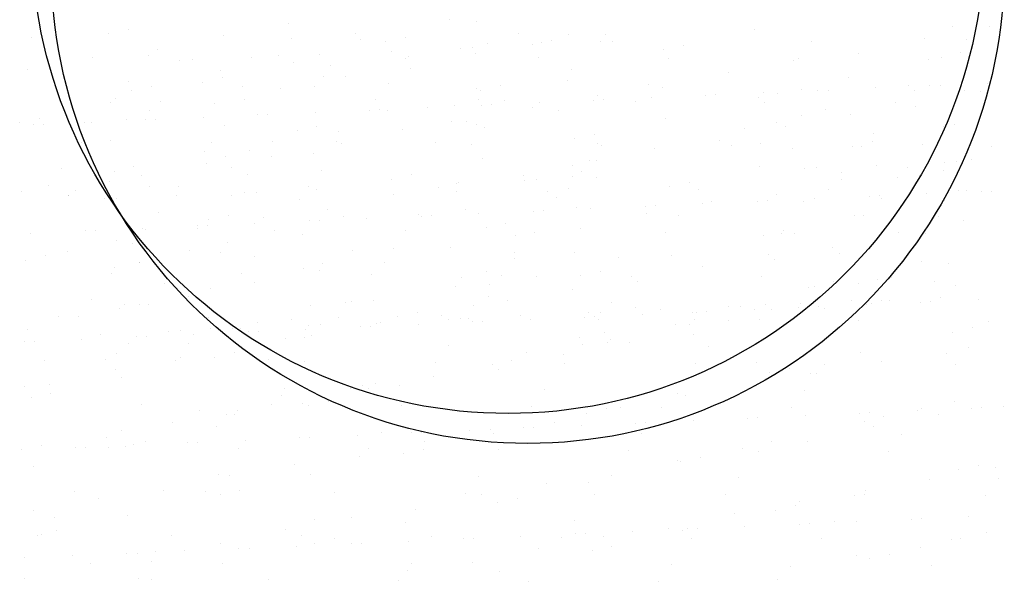
# Model space of a CAD drawing. Units: millimetres. Extents: x 57560 to 72907, y 118213 to 147089.
# Drawn here: x 68064 to 68126, y 121605 to 121641 of the extents above; entities that cross this region are included whole.
import ezdxf

# ---------------------------------------------------------------- set-up
doc = ezdxf.new("R2010")
doc.units = ezdxf.units.MM
doc.layers.add('0-CARPI', color=8, linetype='Continuous')

# ---------------------------------------------------------------- blocks, each defined once
blk = doc.blocks.new('base planta baja')
for p, q in [((-2702.98, -1022.46), (-2702.98, -1022.46)), ((-2692.861, -1022.248), (-2692.861, -1022.248)), ((-2691.145, -1022.355), (-2691.145, -1022.355)), ((-2713.091, -1022.854), (-2713.091, -1022.854)), ((-2698.737, -1023.082), (-2698.737, -1023.082)), ((-2688.477, -1023.102), (-2688.477, -1023.102)), ((-2673.664, -1022.846), (-2673.664, -1022.846)), ((-2661.191, -1022.673), (-2661.191, -1022.673)), ((-2658.843, -1022.68), (-2658.843, -1022.68)), ((-2719.183, -1023.373), (-2719.183, -1023.373)), ((-2714.331, -1023.129), (-2714.331, -1023.129)), ((-2707.093, -1023.205), (-2707.093, -1023.205)), ((-2702.806, -1023.454), (-2702.806, -1023.454)), ((-2698.441, -1023.485), (-2698.441, -1023.485)), ((-2696.85, -1023.62), (-2696.85, -1023.62)), ((-2695.61, -1023.345), (-2695.61, -1023.345)), ((-2687.076, -1023.65), (-2687.076, -1023.65)), ((-2686.43, -1023.536), (-2686.43, -1023.536)), ((-2685.372, -1023.149), (-2685.372, -1023.149)), ((-2683.366, -1023.641), (-2683.366, -1023.641)), ((-2682.998, -1023.169), (-2682.998, -1023.169)), ((-2682.573, -1023.607), (-2682.573, -1023.607)), ((-2670.053, -1023.618), (-2670.053, -1023.618)), ((-2662.956, -1023.425), (-2662.956, -1023.425)), ((-2660.32, -1023.468), (-2660.32, -1023.468)), ((-2711.231, -1024.139), (-2711.231, -1024.139)), ((-2696.469, -1024.213), (-2696.469, -1024.213)), ((-2692.186, -1024.026), (-2692.186, -1024.026)), ((-2691.393, -1023.992), (-2691.393, -1023.992)), ((-2690.47, -1023.749), (-2690.47, -1023.749)), ((-2687.649, -1023.828), (-2687.649, -1023.828)), ((-2679.368, -1024.11), (-2679.368, -1024.11)), ((-2678.128, -1023.835), (-2678.128, -1023.835)), ((-2660.646, -1024.326), (-2660.646, -1024.326)), ((-2715.309, -1024.619), (-2715.309, -1024.619)), ((-2711.826, -1024.497), (-2711.826, -1024.497)), ((-2709.825, -1024.796), (-2709.825, -1024.796)), ((-2709.031, -1024.762), (-2709.031, -1024.762)), ((-2705.288, -1024.598), (-2705.288, -1024.598)), ((-2703.618, -1024.513), (-2703.618, -1024.513)), ((-2702.678, -1024.912), (-2702.678, -1024.912)), ((-2701.005, -1024.411), (-2701.005, -1024.411)), ((-2695.612, -1024.68), (-2695.612, -1024.68)), ((-2695.449, -1024.579), (-2695.449, -1024.579)), ((-2691.189, -1024.394), (-2691.189, -1024.394)), ((-2687.241, -1024.594), (-2687.241, -1024.594)), ((-2679.072, -1024.66), (-2679.072, -1024.66)), ((-2671.172, -1024.839), (-2671.172, -1024.839)), ((-2670.865, -1024.676), (-2670.865, -1024.676)), ((-2667.094, -1024.359), (-2667.094, -1024.359)), ((-2662.695, -1024.742), (-2662.695, -1024.742)), ((-2661.886, -1024.601), (-2661.886, -1024.601)), ((-2719.422, -1025.364), (-2719.422, -1025.364)), ((-2707.276, -1025.444), (-2707.276, -1025.444)), ((-2700.322, -1025.148), (-2700.322, -1025.148)), ((-2695.327, -1025.328), (-2695.327, -1025.328)), ((-2685.196, -1025.403), (-2685.196, -1025.403)), ((-2675.285, -1025.584), (-2675.285, -1025.584)), ((-2713.094, -1026.15), (-2713.094, -1026.15)), ((-2708.382, -1026.176), (-2708.382, -1026.176)), ((-2707.142, -1025.902), (-2707.142, -1025.902)), ((-2700.784, -1025.847), (-2700.784, -1025.847)), ((-2699.405, -1025.808), (-2699.405, -1025.808)), ((-2685.424, -1026.057), (-2685.424, -1026.057)), ((-2667.715, -1025.893), (-2667.715, -1025.893)), ((-2712.857, -1026.681), (-2712.857, -1026.681)), ((-2711.596, -1026.451), (-2711.596, -1026.451)), ((-2705.882, -1026.448), (-2705.882, -1026.448)), ((-2703.519, -1026.553), (-2703.519, -1026.553)), ((-2701.337, -1026.471), (-2701.337, -1026.471)), ((-2696.717, -1026.231), (-2696.717, -1026.231)), ((-2691.125, -1026.553), (-2691.125, -1026.553)), ((-2690.901, -1026.667), (-2690.901, -1026.667)), ((-2689.661, -1026.392), (-2689.661, -1026.392)), ((-2680.34, -1026.313), (-2680.34, -1026.313)), ((-2679.423, -1026.517), (-2679.423, -1026.517)), ((-2670.654, -1026.655), (-2670.654, -1026.655)), ((-2669.646, -1026.696), (-2669.646, -1026.696)), ((-2669.011, -1026.669), (-2669.011, -1026.669)), ((-2666.017, -1026.538), (-2666.017, -1026.538)), ((-2663.964, -1026.394), (-2663.964, -1026.394)), ((-2663.572, -1026.671), (-2663.572, -1026.671)), ((-2662.59, -1026.388), (-2662.59, -1026.388)), ((-2661.956, -1026.361), (-2661.956, -1026.361)), ((-2660.394, -1026.675), (-2660.394, -1026.675)), ((-2659.381, -1026.773), (-2659.381, -1026.773)), ((-2658.961, -1026.23), (-2658.961, -1026.23)), ((-2713.906, -1027.208), (-2713.906, -1027.208)), ((-2711.024, -1027.379), (-2711.024, -1027.379)), ((-2705.737, -1027.274), (-2705.737, -1027.274)), ((-2697.529, -1027.289), (-2697.529, -1027.289)), ((-2691.005, -1027.294), (-2691.005, -1027.294)), ((-2689.36, -1027.355), (-2689.36, -1027.355)), ((-2683.757, -1027.313), (-2683.757, -1027.313)), ((-2683.502, -1026.998), (-2683.502, -1026.998)), ((-2683.122, -1027.285), (-2683.122, -1027.285)), ((-2681.152, -1027.371), (-2681.152, -1027.371)), ((-2680.128, -1027.154), (-2680.128, -1027.154)), ((-2676.701, -1027.005), (-2676.701, -1027.005)), ((-2676.067, -1026.977), (-2676.067, -1026.977)), ((-2673.419, -1027.158), (-2673.419, -1027.158)), ((-2673.072, -1026.846), (-2673.072, -1026.846)), ((-2672.983, -1027.437), (-2672.983, -1027.437)), ((-2672.179, -1026.883), (-2672.179, -1026.883)), ((-2714.211, -1027.469), (-2714.211, -1027.469)), ((-2711.735, -1027.967), (-2711.735, -1027.967)), ((-2707.657, -1027.487), (-2707.657, -1027.487)), ((-2697.868, -1027.929), (-2697.868, -1027.929)), ((-2697.233, -1027.901), (-2697.233, -1027.901)), ((-2696.729, -1027.959), (-2696.729, -1027.959)), ((-2694.239, -1027.77), (-2694.239, -1027.77)), ((-2692.555, -1027.638), (-2692.555, -1027.638)), ((-2690.812, -1027.621), (-2690.812, -1027.621)), ((-2690.178, -1027.593), (-2690.178, -1027.593)), ((-2687.615, -1027.742), (-2687.615, -1027.742)), ((-2687.183, -1027.462), (-2687.183, -1027.462)), ((-2686.003, -1027.934), (-2686.003, -1027.934)), ((-2669.153, -1027.908), (-2669.153, -1027.908)), ((-2664.776, -1027.452), (-2664.776, -1027.452)), ((-2663.519, -1027.707), (-2663.519, -1027.707)), ((-2718.675, -1028.458), (-2718.675, -1028.458)), ((-2713.181, -1028.517), (-2713.181, -1028.517)), ((-2711.979, -1028.545), (-2711.979, -1028.545)), ((-2711.344, -1028.517), (-2711.344, -1028.517)), ((-2708.35, -1028.386), (-2708.35, -1028.386)), ((-2704.923, -1028.237), (-2704.923, -1028.237)), ((-2704.289, -1028.209), (-2704.289, -1028.209)), ((-2701.294, -1028.078), (-2701.294, -1028.078)), ((-2692.71, -1028.619), (-2692.71, -1028.619)), ((-2691.753, -1028.676), (-2691.753, -1028.676)), ((-2679.247, -1028.45), (-2679.247, -1028.45)), ((-2670.703, -1028.251), (-2670.703, -1028.251)), ((-2667.598, -1028.187), (-2667.598, -1028.187)), ((-2719.915, -1028.733), (-2719.915, -1028.733)), ((-2719.034, -1028.853), (-2719.034, -1028.853)), ((-2718.4, -1028.825), (-2718.4, -1028.825)), ((-2715.848, -1028.712), (-2715.848, -1028.712)), ((-2715.405, -1028.694), (-2715.405, -1028.694)), ((-2707.005, -1028.926), (-2707.005, -1028.926)), ((-2702.433, -1029.224), (-2702.433, -1029.224)), ((-2701.193, -1028.949), (-2701.193, -1028.949)), ((-2699.84, -1029.253), (-2699.84, -1029.253)), ((-2695.831, -1029.156), (-2695.831, -1029.156)), ((-2691.144, -1028.865), (-2691.144, -1028.865)), ((-2690.628, -1029.008), (-2690.628, -1029.008)), ((-2674.251, -1029.089), (-2674.251, -1029.089)), ((-2672.239, -1028.721), (-2672.239, -1028.721)), ((-2671.711, -1028.932), (-2671.711, -1028.932)), ((-2661.766, -1028.941), (-2661.766, -1028.941)), ((-2661.025, -1028.82), (-2661.025, -1028.82)), ((-2714.196, -1029.84), (-2714.196, -1029.84)), ((-2703.985, -1029.922), (-2703.985, -1029.922)), ((-2699.944, -1029.901), (-2699.944, -1029.901)), ((-2684.952, -1029.715), (-2684.952, -1029.715)), ((-2683.712, -1029.44), (-2683.712, -1029.44)), ((-2675.849, -1029.865), (-2675.849, -1029.865)), ((-2666.123, -1029.421), (-2666.123, -1029.421)), ((-2716.025, -1029.969), (-2716.025, -1029.969)), ((-2708.262, -1030.516), (-2708.262, -1030.516)), ((-2707.817, -1029.984), (-2707.817, -1029.984)), ((-2705.421, -1030.49), (-2705.421, -1030.49)), ((-2699.648, -1030.05), (-2699.648, -1030.05)), ((-2693.725, -1029.942), (-2693.725, -1029.942)), ((-2691.44, -1030.066), (-2691.44, -1030.066)), ((-2683.514, -1030.024), (-2683.514, -1030.024)), ((-2683.271, -1030.132), (-2683.271, -1030.132)), ((-2679.927, -1030.346), (-2679.927, -1030.346)), ((-2675.063, -1030.147), (-2675.063, -1030.147)), ((-2673.254, -1030.043), (-2673.254, -1030.043)), ((-2671.264, -1030.352), (-2671.264, -1030.352)), ((-2667.47, -1030.205), (-2667.47, -1030.205)), ((-2666.894, -1030.213), (-2666.894, -1030.213)), ((-2666.23, -1029.93), (-2666.23, -1029.93)), ((-2663.043, -1030.126), (-2663.043, -1030.126)), ((-2658.686, -1030.229), (-2658.686, -1030.229)), ((-2706.971, -1030.834), (-2706.971, -1030.834)), ((-2704.082, -1030.835), (-2704.082, -1030.835)), ((-2701.414, -1030.633), (-2701.414, -1030.633)), ((-2690.78, -1031.007), (-2690.78, -1031.007)), ((-2684.04, -1031.09), (-2684.04, -1031.09)), ((-2683.569, -1031.104), (-2683.569, -1031.104)), ((-2659.945, -1031.055), (-2659.945, -1031.055)), ((-2717.293, -1031.621), (-2717.293, -1031.621)), ((-2713.966, -1031.781), (-2713.966, -1031.781)), ((-2712.726, -1031.506), (-2712.726, -1031.506)), ((-2708.161, -1031.315), (-2708.161, -1031.315)), ((-2706.556, -1031.564), (-2706.556, -1031.564)), ((-2700.916, -1031.703), (-2700.916, -1031.703)), ((-2685.119, -1031.447), (-2685.119, -1031.447)), ((-2673.299, -1031.497), (-2673.299, -1031.497)), ((-2670.507, -1031.592), (-2670.507, -1031.592)), ((-2669.714, -1031.557), (-2669.714, -1031.557)), ((-2665.97, -1031.394), (-2665.97, -1031.394)), ((-2664.023, -1031.535), (-2664.023, -1031.535)), ((-2661.717, -1031.717), (-2661.717, -1031.717)), ((-2661.687, -1031.207), (-2661.687, -1031.207)), ((-2660.894, -1031.172), (-2660.894, -1031.172)), ((-2712.274, -1032.06), (-2712.274, -1032.06)), ((-2705.57, -1031.988), (-2705.57, -1031.988)), ((-2696.484, -1032.271), (-2696.484, -1032.271)), ((-2695.244, -1031.996), (-2695.244, -1031.996)), ((-2688.178, -1032.024), (-2688.178, -1032.024)), ((-2688.146, -1032.362), (-2688.146, -1032.362)), ((-2687.352, -1032.327), (-2687.352, -1032.327)), ((-2685.099, -1032.09), (-2685.099, -1032.09)), ((-2684.539, -1031.785), (-2684.539, -1031.785)), ((-2683.609, -1032.164), (-2683.609, -1032.164)), ((-2668.162, -1031.866), (-2668.162, -1031.866)), ((-2668.137, -1032.28), (-2668.137, -1032.28)), ((-2664.628, -1032.192), (-2664.628, -1032.192)), ((-2663.267, -1032.061), (-2663.267, -1032.061)), ((-2718.105, -1032.68), (-2718.105, -1032.68)), ((-2716.412, -1032.993), (-2716.412, -1032.993)), ((-2714.256, -1032.449), (-2714.256, -1032.449)), ((-2711.728, -1032.731), (-2711.728, -1032.731)), ((-2709.936, -1032.746), (-2709.936, -1032.746)), ((-2701.728, -1032.761), (-2701.728, -1032.761)), ((-2701.248, -1032.934), (-2701.248, -1032.934)), ((-2693.559, -1032.827), (-2693.559, -1032.827)), ((-2692.428, -1032.549), (-2692.428, -1032.549)), ((-2692.257, -1032.504), (-2692.257, -1032.504)), ((-2685.351, -1032.843), (-2685.351, -1032.843)), ((-2679.003, -1032.762), (-2679.003, -1032.762)), ((-2677.763, -1032.487), (-2677.763, -1032.487)), ((-2677.182, -1032.909), (-2677.182, -1032.909)), ((-2668.974, -1032.924), (-2668.974, -1032.924)), ((-2660.805, -1032.99), (-2660.805, -1032.99)), ((-2660.281, -1032.978), (-2660.281, -1032.978)), ((-2719.794, -1033.073), (-2719.794, -1033.073)), ((-2716.845, -1033.291), (-2716.845, -1033.291)), ((-2716.826, -1033.331), (-2716.826, -1033.331)), ((-2714.604, -1033.517), (-2714.604, -1033.517)), ((-2713.811, -1033.482), (-2713.811, -1033.482)), ((-2710.067, -1033.319), (-2710.067, -1033.319)), ((-2706.585, -1033.31), (-2706.585, -1033.31)), ((-2705.784, -1033.132), (-2705.784, -1033.132)), ((-2704.991, -1033.097), (-2704.991, -1033.097)), ((-2702.313, -1033.563), (-2702.313, -1033.563)), ((-2696.37, -1033.249), (-2696.37, -1033.249)), ((-2692.404, -1033.063), (-2692.404, -1033.063)), ((-2686.676, -1033.05), (-2686.676, -1033.05)), ((-2686.114, -1033.412), (-2686.114, -1033.412)), ((-2672.275, -1033.213), (-2672.275, -1033.213)), ((-2669.84, -1033.515), (-2669.84, -1033.515)), ((-2666.414, -1033.365), (-2666.414, -1033.365)), ((-2665.779, -1033.337), (-2665.779, -1033.337)), ((-2665.643, -1033.514), (-2665.643, -1033.514)), ((-2662.784, -1033.206), (-2662.784, -1033.206)), ((-2661.655, -1033.606), (-2661.655, -1033.606)), ((-2661.521, -1033.253), (-2661.521, -1033.253)), ((-2659.358, -1033.057), (-2659.358, -1033.057)), ((-2658.724, -1033.029), (-2658.724, -1033.029)), ((-2700.508, -1034.183), (-2700.508, -1034.183)), ((-2691.849, -1034.217), (-2691.849, -1034.217)), ((-2686.946, -1034.261), (-2686.946, -1034.261)), ((-2684.831, -1034.054), (-2684.831, -1034.054)), ((-2683.951, -1034.131), (-2683.951, -1034.131)), ((-2680.525, -1033.981), (-2680.525, -1033.981)), ((-2679.89, -1033.953), (-2679.89, -1033.953)), ((-2676.895, -1033.823), (-2676.895, -1033.823)), ((-2676.353, -1033.694), (-2676.353, -1033.694)), ((-2673.469, -1033.673), (-2673.469, -1033.673)), ((-2672.835, -1033.645), (-2672.835, -1033.645)), ((-2670.552, -1033.676), (-2670.552, -1033.676)), ((-2711.204, -1034.398), (-2711.204, -1034.398)), ((-2708.017, -1034.828), (-2708.017, -1034.828)), ((-2706.777, -1034.553), (-2706.777, -1034.553)), ((-2704.586, -1034.663), (-2704.586, -1034.663)), ((-2701.057, -1034.878), (-2701.057, -1034.878)), ((-2699.535, -1034.643), (-2699.535, -1034.643)), ((-2698.062, -1034.747), (-2698.062, -1034.747)), ((-2694.827, -1034.48), (-2694.827, -1034.48)), ((-2694.636, -1034.597), (-2694.636, -1034.597)), ((-2694.001, -1034.569), (-2694.001, -1034.569)), ((-2691.006, -1034.439), (-2691.006, -1034.439)), ((-2687.58, -1034.289), (-2687.58, -1034.289)), ((-2680.466, -1034.438), (-2680.466, -1034.438)), ((-2678.45, -1034.561), (-2678.45, -1034.561)), ((-2667.35, -1034.545), (-2667.35, -1034.545)), ((-2666.796, -1034.537), (-2666.796, -1034.537)), ((-2662.073, -1034.643), (-2662.073, -1034.643)), ((-2660.449, -1034.883), (-2660.449, -1034.883)), ((-2715.168, -1035.494), (-2715.168, -1035.494)), ((-2712.173, -1035.363), (-2712.173, -1035.363)), ((-2712.016, -1035.456), (-2712.016, -1035.456)), ((-2708.747, -1035.213), (-2708.747, -1035.213)), ((-2708.699, -1035.408), (-2708.699, -1035.408)), ((-2708.112, -1035.186), (-2708.112, -1035.186)), ((-2705.117, -1035.055), (-2705.117, -1035.055)), ((-2701.691, -1034.905), (-2701.691, -1034.905)), ((-2690.536, -1035.319), (-2690.536, -1035.319)), ((-2689.296, -1035.044), (-2689.296, -1035.044)), ((-2684.604, -1035.372), (-2684.604, -1035.372)), ((-2719.228, -1035.671), (-2719.228, -1035.671)), ((-2715.802, -1035.521), (-2715.802, -1035.521)), ((-2713.846, -1036.12), (-2713.846, -1036.12)), ((-2703.847, -1035.522), (-2703.847, -1035.522)), ((-2702.088, -1035.749), (-2702.088, -1035.749)), ((-2695.639, -1035.538), (-2695.639, -1035.538)), ((-2688.682, -1035.852), (-2688.682, -1035.852)), ((-2687.47, -1035.604), (-2687.47, -1035.604)), ((-2679.262, -1035.619), (-2679.262, -1035.619)), ((-2673.054, -1035.809), (-2673.054, -1035.809)), ((-2671.969, -1035.704), (-2671.969, -1035.704)), ((-2671.814, -1035.534), (-2671.814, -1035.534)), ((-2671.093, -1035.685), (-2671.093, -1035.685)), ((-2664.562, -1035.628), (-2664.562, -1035.628)), ((-2662.885, -1035.701), (-2662.885, -1035.701)), ((-2712.837, -1036.341), (-2712.837, -1036.341)), ((-2706.82, -1036.258), (-2706.82, -1036.258)), ((-2696.364, -1036.611), (-2696.364, -1036.611)), ((-2692.796, -1036.597), (-2692.796, -1036.597)), ((-2668.7, -1036.561), (-2668.7, -1036.561)), ((-2718.31, -1037.11), (-2718.31, -1037.11)), ((-2716.916, -1036.822), (-2716.916, -1036.822)), ((-2709.233, -1036.762), (-2709.233, -1036.762)), ((-2707.26, -1036.916), (-2707.26, -1036.916)), ((-2705.115, -1037.175), (-2705.115, -1037.175)), ((-2698.974, -1036.781), (-2698.974, -1036.781)), ((-2688.762, -1036.864), (-2688.762, -1036.864)), ((-2688.738, -1037.256), (-2688.738, -1037.256)), ((-2684.968, -1036.872), (-2684.968, -1036.872)), ((-2682.208, -1037.235), (-2682.208, -1037.235)), ((-2678.882, -1037.101), (-2678.882, -1037.101)), ((-2672.779, -1037.042), (-2672.779, -1037.042)), ((-2672.361, -1037.338), (-2672.361, -1037.338)), ((-2668.291, -1036.966), (-2668.291, -1036.966)), ((-2719.55, -1037.385), (-2719.55, -1037.385)), ((-2713.95, -1037.839), (-2713.95, -1037.839)), ((-2712.4, -1037.496), (-2712.4, -1037.496)), ((-2712.358, -1037.516), (-2712.358, -1037.516)), ((-2702.068, -1037.875), (-2702.068, -1037.875)), ((-2700.828, -1037.601), (-2700.828, -1037.601)), ((-2696.934, -1037.531), (-2696.934, -1037.531)), ((-2676.892, -1037.786), (-2676.892, -1037.786)), ((-2663.116, -1037.485), (-2663.116, -1037.485)), ((-2661.401, -1037.592), (-2661.401, -1037.592)), ((-2714.134, -1038.217), (-2714.134, -1038.217)), ((-2705.927, -1038.233), (-2705.927, -1038.233)), ((-2701.012, -1038.011), (-2701.012, -1038.011)), ((-2697.757, -1038.299), (-2697.757, -1038.299)), ((-2692.098, -1038.453), (-2692.098, -1038.453)), ((-2690.548, -1038.109), (-2690.548, -1038.109)), ((-2689.55, -1038.314), (-2689.55, -1038.314)), ((-2687.381, -1038.402), (-2687.381, -1038.402)), ((-2684.587, -1038.366), (-2684.587, -1038.366)), ((-2683.347, -1038.091), (-2683.347, -1038.091)), ((-2681.381, -1038.38), (-2681.381, -1038.38)), ((-2673.173, -1038.396), (-2673.173, -1038.396)), ((-2665.865, -1038.582), (-2665.865, -1038.582)), ((-2665.004, -1038.462), (-2665.004, -1038.462)), ((-2710.818, -1038.828), (-2710.818, -1038.828)), ((-2707.897, -1039.168), (-2707.897, -1039.168)), ((-2705.125, -1038.756), (-2705.125, -1038.756)), ((-2692.479, -1039.003), (-2692.479, -1039.003)), ((-2690.347, -1038.93), (-2690.347, -1038.93)), ((-2685.108, -1039.2), (-2685.108, -1039.2)), ((-2681.03, -1038.72), (-2681.03, -1038.72)), ((-2670.246, -1039.066), (-2670.246, -1039.066)), ((-2669.876, -1039.032), (-2669.876, -1039.032)), ((-2668.696, -1038.722), (-2668.696, -1038.722)), ((-2667.105, -1038.857), (-2667.105, -1038.857)), ((-2662.328, -1038.722), (-2662.328, -1038.722)), ((-2660.988, -1038.976), (-2660.988, -1038.976)), ((-2709.263, -1039.689), (-2709.263, -1039.689)), ((-2690.415, -1039.658), (-2690.415, -1039.658)), ((-2661.93, -1039.729), (-2661.93, -1039.729)), ((-2715.402, -1039.87), (-2715.402, -1039.87)), ((-2713.601, -1040.432), (-2713.601, -1040.432)), ((-2713.341, -1040.17), (-2713.341, -1040.17)), ((-2712.361, -1040.157), (-2712.361, -1040.157)), ((-2711.833, -1040.15), (-2711.833, -1040.15)), ((-2701.622, -1040.233), (-2701.622, -1040.233)), ((-2699.384, -1040.068), (-2699.384, -1040.068)), ((-2699.026, -1039.952), (-2699.026, -1039.952)), ((-2697.62, -1039.934), (-2697.62, -1039.934)), ((-2691.362, -1040.252), (-2691.362, -1040.252)), ((-2689.221, -1039.945), (-2689.221, -1039.945)), ((-2682.649, -1040.033), (-2682.649, -1040.033)), ((-2681.151, -1040.335), (-2681.151, -1040.335)), ((-2675.286, -1040.312), (-2675.286, -1040.312)), ((-2674.493, -1040.278), (-2674.493, -1040.278)), ((-2672.933, -1040.149), (-2672.933, -1040.149)), ((-2670.891, -1040.354), (-2670.891, -1040.354)), ((-2670.749, -1040.114), (-2670.749, -1040.114)), ((-2670.237, -1040.341), (-2670.237, -1040.341)), ((-2669.603, -1040.314), (-2669.603, -1040.314)), ((-2669.204, -1040.39), (-2669.204, -1040.39)), ((-2667.501, -1039.889), (-2667.501, -1039.889)), ((-2666.608, -1040.183), (-2666.608, -1040.183)), ((-2666.467, -1039.927), (-2666.467, -1039.927)), ((-2666.272, -1040.115), (-2666.272, -1040.115)), ((-2665.674, -1039.893), (-2665.674, -1039.893)), ((-2665.126, -1039.909), (-2665.126, -1039.909)), ((-2663.182, -1040.033), (-2663.182, -1040.033)), ((-2662.547, -1040.006), (-2662.547, -1040.006)), ((-2659.552, -1039.875), (-2659.552, -1039.875)), ((-2717.455, -1040.915), (-2717.455, -1040.915)), ((-2716.214, -1040.928), (-2716.214, -1040.928)), ((-2708.045, -1040.994), (-2708.045, -1040.994)), ((-2699.837, -1041.01), (-2699.837, -1041.01)), ((-2696.119, -1040.923), (-2696.119, -1040.923)), ((-2694.879, -1040.648), (-2694.879, -1040.648)), ((-2693.359, -1040.879), (-2693.359, -1040.879)), ((-2692.925, -1041.083), (-2692.925, -1041.083)), ((-2692.132, -1041.048), (-2692.132, -1041.048)), ((-2691.668, -1041.076), (-2691.668, -1041.076)), ((-2688.388, -1040.884), (-2688.388, -1040.884)), ((-2684.348, -1040.958), (-2684.348, -1040.958)), ((-2684.105, -1040.698), (-2684.105, -1040.698)), ((-2683.714, -1040.93), (-2683.714, -1040.93)), ((-2683.312, -1040.663), (-2683.312, -1040.663)), ((-2680.719, -1040.799), (-2680.719, -1040.799)), ((-2679.569, -1040.499), (-2679.569, -1040.499)), ((-2677.532, -1040.681), (-2677.532, -1040.681)), ((-2677.293, -1040.65), (-2677.293, -1040.65)), ((-2676.658, -1040.622), (-2676.658, -1040.622)), ((-2673.663, -1040.491), (-2673.663, -1040.491)), ((-2672.599, -1040.489), (-2672.599, -1040.489)), ((-2707.89, -1041.701), (-2707.89, -1041.701)), ((-2706.514, -1041.648), (-2706.514, -1041.648)), ((-2706.027, -1041.655), (-2706.027, -1041.655)), ((-2704.964, -1041.305), (-2704.964, -1041.305)), ((-2702.793, -1041.101), (-2702.793, -1041.101)), ((-2701.744, -1041.468), (-2701.744, -1041.468)), ((-2700.951, -1041.433), (-2700.951, -1041.433)), ((-2698.459, -1041.574), (-2698.459, -1041.574)), ((-2697.825, -1041.546), (-2697.825, -1041.546)), ((-2697.438, -1041.359), (-2697.438, -1041.359)), ((-2697.208, -1041.27), (-2697.208, -1041.27)), ((-2694.83, -1041.415), (-2694.83, -1041.415)), ((-2691.404, -1041.266), (-2691.404, -1041.266)), ((-2690.769, -1041.238), (-2690.769, -1041.238)), ((-2687.774, -1041.107), (-2687.774, -1041.107)), ((-2683.461, -1041.091), (-2683.461, -1041.091)), ((-2678.638, -1041.413), (-2678.638, -1041.413)), ((-2677.74, -1041.42), (-2677.74, -1041.42)), ((-2677.398, -1041.139), (-2677.398, -1041.139)), ((-2675.292, -1041.157), (-2675.292, -1041.157)), ((-2673.317, -1041.134), (-2673.317, -1041.134)), ((-2667.084, -1041.173), (-2667.084, -1041.173)), ((-2659.916, -1041.629), (-2659.916, -1041.629)), ((-2658.915, -1041.239), (-2658.915, -1041.239)), ((-2719.429, -1041.724), (-2719.429, -1041.724)), ((-2714.846, -1042.04), (-2714.846, -1042.04)), ((-2712.57, -1042.19), (-2712.57, -1042.19)), ((-2711.936, -1042.162), (-2711.936, -1042.162)), ((-2710.564, -1041.853), (-2710.564, -1041.853)), ((-2709.77, -1041.818), (-2709.77, -1041.818)), ((-2708.941, -1042.031), (-2708.941, -1042.031)), ((-2705.515, -1041.882), (-2705.515, -1041.882)), ((-2704.88, -1041.854), (-2704.88, -1041.854)), ((-2703.207, -1042.299), (-2703.207, -1042.299)), ((-2701.948, -1042.215), (-2701.948, -1042.215)), ((-2701.885, -1041.723), (-2701.885, -1041.723)), ((-2701.551, -1042.104), (-2701.551, -1042.104)), ((-2684.662, -1042.262), (-2684.662, -1042.262)), ((-2683.112, -1041.918), (-2683.112, -1041.918)), ((-2677.455, -1042.068), (-2677.455, -1042.068)), ((-2661.156, -1041.904), (-2661.156, -1041.904)), ((-2719.626, -1042.498), (-2719.626, -1042.498)), ((-2718.991, -1042.47), (-2718.991, -1042.47)), ((-2715.996, -1042.339), (-2715.996, -1042.339)), ((-2713.032, -1042.632), (-2713.032, -1042.632)), ((-2709.313, -1042.647), (-2709.313, -1042.647)), ((-2692.936, -1042.728), (-2692.936, -1042.728)), ((-2684.466, -1042.706), (-2684.466, -1042.706)), ((-2682.913, -1042.587), (-2682.913, -1042.587)), ((-2682.736, -1042.4), (-2682.736, -1042.4)), ((-2681.534, -1042.548), (-2681.534, -1042.548)), ((-2676.56, -1042.81), (-2676.56, -1042.81)), ((-2660.183, -1042.891), (-2660.183, -1042.891)), ((-2713.8, -1043.264), (-2713.8, -1043.264)), ((-2709.767, -1043.518), (-2709.767, -1043.518)), ((-2707.652, -1043.48), (-2707.652, -1043.48)), ((-2706.412, -1043.205), (-2706.412, -1043.205)), ((-2705.689, -1043.037), (-2705.689, -1043.037)), ((-2688.011, -1043.188), (-2688.011, -1043.188)), ((-2685.647, -1043.293), (-2685.647, -1043.293)), ((-2666.985, -1043.196), (-2666.985, -1043.196)), ((-2661.552, -1043.257), (-2661.552, -1043.257)), ((-2718.333, -1043.689), (-2718.333, -1043.689)), ((-2714.482, -1043.602), (-2714.482, -1043.602)), ((-2710.125, -1043.705), (-2710.125, -1043.705)), ((-2704.222, -1043.621), (-2704.222, -1043.621)), ((-2701.956, -1043.771), (-2701.956, -1043.771)), ((-2693.748, -1043.786), (-2693.748, -1043.786)), ((-2690.171, -1043.97), (-2690.171, -1043.97)), ((-2688.93, -1043.695), (-2688.93, -1043.695)), ((-2685.579, -1043.852), (-2685.579, -1043.852)), ((-2677.372, -1043.868), (-2677.372, -1043.868)), ((-2673.54, -1043.806), (-2673.54, -1043.806)), ((-2669.202, -1043.934), (-2669.202, -1043.934)), ((-2665.63, -1043.738), (-2665.63, -1043.738)), ((-2660.995, -1043.949), (-2660.995, -1043.949)), ((-2713.88, -1044.263), (-2713.88, -1044.263)), ((-2713.48, -1044.772), (-2713.48, -1044.772)), ((-2693.863, -1044.707), (-2693.863, -1044.707)), ((-2689.785, -1044.227), (-2689.785, -1044.227)), ((-2672.689, -1044.461), (-2672.689, -1044.461)), ((-2671.449, -1044.186), (-2671.449, -1044.186)), ((-2670.096, -1044.49), (-2670.096, -1044.49)), ((-2669.743, -1044.482), (-2669.743, -1044.482)), ((-2719.601, -1045.342), (-2719.601, -1045.342)), ((-2718.018, -1045.196), (-2718.018, -1045.196)), ((-2703.224, -1045.423), (-2703.224, -1045.423)), ((-2698.325, -1045.286), (-2698.325, -1045.286)), ((-2697.528, -1045.114), (-2697.528, -1045.114)), ((-2695.999, -1045.262), (-2695.999, -1045.262)), ((-2673.881, -1045.416), (-2673.881, -1045.416)), ((-2719.185, -1046.036), (-2719.185, -1046.036)), ((-2717.945, -1045.761), (-2717.945, -1045.761)), ((-2703.423, -1045.886), (-2703.423, -1045.886)), ((-2699.078, -1045.458), (-2699.078, -1045.458)), ((-2697.976, -1045.452), (-2697.976, -1045.452)), ((-2686.847, -1045.505), (-2686.847, -1045.505)), ((-2678.517, -1045.753), (-2678.517, -1045.753)), ((-2677.959, -1045.896), (-2677.959, -1045.896)), ((-2670.471, -1045.586), (-2670.471, -1045.586)), ((-2712.244, -1046.466), (-2712.244, -1046.466)), ((-2704.036, -1046.481), (-2704.036, -1046.481)), ((-2702.114, -1046.386), (-2702.114, -1046.386)), ((-2701.703, -1046.527), (-2701.703, -1046.527)), ((-2700.463, -1046.252), (-2700.463, -1046.252)), ((-2695.867, -1046.547), (-2695.867, -1046.547)), ((-2687.659, -1046.563), (-2687.659, -1046.563)), ((-2682.073, -1046.641), (-2682.073, -1046.641)), ((-2679.49, -1046.629), (-2679.49, -1046.629)), ((-2671.282, -1046.645), (-2671.282, -1046.645)), ((-2661.036, -1046.244), (-2661.036, -1046.244)), ((-2657.977, -1046.605), (-2657.977, -1046.605)), ((-2708.564, -1046.817), (-2708.564, -1046.817)), ((-2706.87, -1047.073), (-2706.87, -1047.073)), ((-2706.364, -1047.073), (-2706.364, -1047.073)), ((-2706.193, -1046.866), (-2706.193, -1046.866)), ((-2684.222, -1047.018), (-2684.222, -1047.018)), ((-2682.982, -1046.743), (-2682.982, -1046.743)), ((-2670.431, -1047.16), (-2670.431, -1047.16)), ((-2667.005, -1047.01), (-2667.005, -1047.01)), ((-2666.37, -1046.982), (-2666.37, -1046.982)), ((-2665.5, -1047.233), (-2665.5, -1047.233)), ((-2663.376, -1046.851), (-2663.376, -1046.851)), ((-2663.113, -1046.711), (-2663.113, -1046.711)), ((-2662.056, -1047.086), (-2662.056, -1047.086)), ((-2659.949, -1046.702), (-2659.949, -1046.702)), ((-2659.315, -1046.674), (-2659.315, -1046.674)), ((-2710.306, -1047.611), (-2710.306, -1047.611)), ((-2707.532, -1047.819), (-2707.532, -1047.819)), ((-2686.211, -1047.575), (-2686.211, -1047.575)), ((-2684.542, -1047.776), (-2684.542, -1047.776)), ((-2681.116, -1047.626), (-2681.116, -1047.626)), ((-2680.481, -1047.598), (-2680.481, -1047.598)), ((-2677.487, -1047.468), (-2677.487, -1047.468)), ((-2674.06, -1047.318), (-2674.06, -1047.318)), ((-2673.426, -1047.29), (-2673.426, -1047.29)), ((-2666.74, -1047.508), (-2666.74, -1047.508)), ((-2666.169, -1047.83), (-2666.169, -1047.83)), ((-2713.512, -1048.119), (-2713.512, -1048.119)), ((-2701.648, -1048.522), (-2701.648, -1048.522)), ((-2698.653, -1048.392), (-2698.653, -1048.392)), ((-2697.135, -1048.2), (-2697.135, -1048.2)), ((-2695.227, -1048.242), (-2695.227, -1048.242)), ((-2694.592, -1048.214), (-2694.592, -1048.214)), ((-2691.598, -1048.084), (-2691.598, -1048.084)), ((-2690.289, -1048.055), (-2690.289, -1048.055)), ((-2690.05, -1048.31), (-2690.05, -1048.31)), ((-2688.171, -1047.934), (-2688.171, -1047.934)), ((-2687.537, -1047.906), (-2687.537, -1047.906)), ((-2680.758, -1048.282), (-2680.758, -1048.282)), ((-2664.382, -1048.363), (-2664.382, -1048.363)), ((-2718.522, -1049.025), (-2718.522, -1049.025)), ((-2715.759, -1049.139), (-2715.759, -1049.139)), ((-2714.444, -1048.544), (-2714.444, -1048.544)), ((-2713.236, -1049.084), (-2713.236, -1049.084)), ((-2712.764, -1049.008), (-2712.764, -1049.008)), ((-2711.996, -1048.809), (-2711.996, -1048.809)), ((-2709.338, -1048.858), (-2709.338, -1048.858)), ((-2708.703, -1048.831), (-2708.703, -1048.831)), ((-2705.709, -1048.7), (-2705.709, -1048.7)), ((-2702.282, -1048.55), (-2702.282, -1048.55)), ((-2694.402, -1048.8), (-2694.402, -1048.8)), ((-2672.568, -1048.8), (-2672.568, -1048.8)), ((-2670.307, -1048.764), (-2670.307, -1048.764)), ((-2719.82, -1049.316), (-2719.82, -1049.316)), ((-2716.393, -1049.166), (-2716.393, -1049.166)), ((-2714.324, -1049.177), (-2714.324, -1049.177)), ((-2706.155, -1049.243), (-2706.155, -1049.243)), ((-2698.54, -1049.734), (-2698.54, -1049.734)), ((-2697.947, -1049.258), (-2697.947, -1049.258)), ((-2695.754, -1049.574), (-2695.754, -1049.574)), ((-2694.514, -1049.299), (-2694.514, -1049.299)), ((-2689.778, -1049.324), (-2689.778, -1049.324)), ((-2681.57, -1049.34), (-2681.57, -1049.34)), ((-2674.385, -1049.244), (-2674.385, -1049.244)), ((-2673.401, -1049.406), (-2673.401, -1049.406)), ((-2665.193, -1049.421), (-2665.193, -1049.421)), ((-2719.064, -1050.376), (-2719.064, -1050.376)), ((-2702.619, -1050.214), (-2702.619, -1050.214)), ((-2678.498, -1049.989), (-2678.498, -1049.989)), ((-2678.273, -1050.065), (-2678.273, -1050.065)), ((-2677.033, -1049.79), (-2677.033, -1049.79)), ((-2659.551, -1050.281), (-2659.551, -1050.281)), ((-2707.423, -1050.895), (-2707.423, -1050.895)), ((-2706.732, -1050.959), (-2706.732, -1050.959)), ((-2701.583, -1050.866), (-2701.583, -1050.866)), ((-2691.046, -1050.977), (-2691.046, -1050.977)), ((-2682.636, -1050.923), (-2682.636, -1050.923)), ((-2660.791, -1050.556), (-2660.791, -1050.556)), ((-2658.481, -1050.434), (-2658.481, -1050.434)), ((-2686.715, -1051.403), (-2686.715, -1051.403)), ((-2684.101, -1051.357), (-2684.101, -1051.357)), ((-2674.669, -1051.058), (-2674.669, -1051.058)), ((-2662.594, -1051.178), (-2662.594, -1051.178)), ((-2658.292, -1051.14), (-2658.292, -1051.14)), ((-2716.443, -1051.938), (-2716.443, -1051.938)), ((-2710.87, -1051.892), (-2710.87, -1051.892)), ((-2708.235, -1051.953), (-2708.235, -1051.953)), ((-2707.287, -1052.131), (-2707.287, -1052.131)), ((-2706.047, -1051.856), (-2706.047, -1051.856)), ((-2700.066, -1052.019), (-2700.066, -1052.019)), ((-2691.858, -1052.035), (-2691.858, -1052.035)), ((-2690.828, -1052.148), (-2690.828, -1052.148)), ((-2683.689, -1052.101), (-2683.689, -1052.101)), ((-2675.481, -1052.116), (-2675.481, -1052.116)), ((-2667.312, -1052.182), (-2667.312, -1052.182)), ((-2666.732, -1052.112), (-2666.732, -1052.112)), ((-2666.619, -1051.848), (-2666.619, -1051.848)), ((-2659.104, -1052.198), (-2659.104, -1052.198)), ((-2714.948, -1052.373), (-2714.948, -1052.373)), ((-2689.805, -1052.622), (-2689.805, -1052.622)), ((-2688.565, -1052.347), (-2688.565, -1052.347)), ((-2671.084, -1052.837), (-2671.084, -1052.837)), ((-2670.811, -1052.592), (-2670.811, -1052.592)), ((-2719.061, -1053.117), (-2719.061, -1053.117)), ((-2713.115, -1053.423), (-2713.115, -1053.423)), ((-2694.966, -1053.082), (-2694.966, -1053.082)), ((-2674.924, -1053.337), (-2674.924, -1053.337)), ((-2672.324, -1053.112), (-2672.324, -1053.112)), ((-2717.711, -1053.59), (-2717.711, -1053.59)), ((-2701.334, -1053.672), (-2701.334, -1053.672)), ((-2699.044, -1053.562), (-2699.044, -1053.562)), ((-2695.634, -1053.914), (-2695.634, -1053.914)), ((-2684.957, -1053.753), (-2684.957, -1053.753)), ((-2670.828, -1053.986), (-2670.828, -1053.986)), ((-2670.194, -1053.959), (-2670.194, -1053.959)), ((-2668.58, -1053.835), (-2668.58, -1053.835)), ((-2667.199, -1053.828), (-2667.199, -1053.828)), ((-2663.773, -1053.678), (-2663.773, -1053.678)), ((-2663.138, -1053.651), (-2663.138, -1053.651)), ((-2660.144, -1053.52), (-2660.144, -1053.52)), ((-2718.82, -1054.688), (-2718.82, -1054.688)), ((-2718.523, -1054.648), (-2718.523, -1054.648)), ((-2717.58, -1054.413), (-2717.58, -1054.413)), ((-2710.354, -1054.714), (-2710.354, -1054.714)), ((-2703.157, -1054.307), (-2703.157, -1054.307)), ((-2684.939, -1054.603), (-2684.939, -1054.603)), ((-2684.305, -1054.575), (-2684.305, -1054.575)), ((-2681.31, -1054.444), (-2681.31, -1054.444)), ((-2679.062, -1054.271), (-2679.062, -1054.271)), ((-2678.152, -1054.405), (-2678.152, -1054.405)), ((-2677.884, -1054.295), (-2677.884, -1054.295)), ((-2677.249, -1054.267), (-2677.249, -1054.267)), ((-2674.255, -1054.136), (-2674.255, -1054.136)), ((-2659.02, -1054.526), (-2659.02, -1054.526)), ((-2707.295, -1055.24), (-2707.295, -1055.24)), ((-2702.146, -1054.73), (-2702.146, -1054.73)), ((-2701.338, -1055.178), (-2701.338, -1055.178)), ((-2700.098, -1054.904), (-2700.098, -1054.904)), ((-2699.05, -1055.219), (-2699.05, -1055.219)), ((-2698.416, -1055.191), (-2698.416, -1055.191)), ((-2695.421, -1055.06), (-2695.421, -1055.06)), ((-2693.977, -1054.796), (-2693.977, -1054.796)), ((-2691.995, -1054.911), (-2691.995, -1054.911)), ((-2691.36, -1054.883), (-2691.36, -1054.883)), ((-2688.366, -1054.752), (-2688.366, -1054.752)), ((-2685.769, -1054.812), (-2685.769, -1054.812)), ((-2683.14, -1054.751), (-2683.14, -1054.751)), ((-2677.6, -1054.877), (-2677.6, -1054.877)), ((-2669.392, -1054.893), (-2669.392, -1054.893)), ((-2661.223, -1054.959), (-2661.223, -1054.959)), ((-2660.671, -1054.895), (-2660.671, -1054.895)), ((-2713.161, -1055.835), (-2713.161, -1055.835)), ((-2712.527, -1055.807), (-2712.527, -1055.807)), ((-2711.374, -1055.721), (-2711.374, -1055.721)), ((-2709.532, -1055.676), (-2709.532, -1055.676)), ((-2706.106, -1055.527), (-2706.106, -1055.527)), ((-2705.471, -1055.499), (-2705.471, -1055.499)), ((-2702.477, -1055.368), (-2702.477, -1055.368)), ((-2687.253, -1055.496), (-2687.253, -1055.496)), ((-2683.857, -1055.669), (-2683.857, -1055.669)), ((-2682.616, -1055.394), (-2682.616, -1055.394)), ((-2667.236, -1055.94), (-2667.236, -1055.94)), ((-2665.135, -1055.885), (-2665.135, -1055.885)), ((-2663.158, -1055.46), (-2663.158, -1055.46)), ((-2719.582, -1056.115), (-2719.582, -1056.115)), ((-2716.588, -1055.984), (-2716.588, -1055.984)), ((-2715.487, -1056.465), (-2715.487, -1056.465)), ((-2711.622, -1056.367), (-2711.622, -1056.367)), ((-2707.166, -1056.471), (-2707.166, -1056.471)), ((-2695.245, -1056.449), (-2695.245, -1056.449)), ((-2691.391, -1056.43), (-2691.391, -1056.43)), ((-2678.868, -1056.53), (-2678.868, -1056.53)), ((-2666.375, -1056.16), (-2666.375, -1056.16)), ((-2695.47, -1056.91), (-2695.47, -1056.91)), ((-2689.685, -1056.961), (-2689.685, -1056.961)), ((-2671.35, -1056.685), (-2671.35, -1056.685)), ((-2662.491, -1056.612), (-2662.491, -1056.612)), ((-2719.625, -1057.399), (-2719.625, -1057.399)), ((-2712.434, -1057.425), (-2712.434, -1057.425)), ((-2711.631, -1057.46), (-2711.631, -1057.46)), ((-2704.264, -1057.491), (-2704.264, -1057.491)), ((-2696.057, -1057.507), (-2696.057, -1057.507)), ((-2687.888, -1057.573), (-2687.888, -1057.573)), ((-2679.68, -1057.588), (-2679.68, -1057.588)), ((-2672.203, -1057.452), (-2672.203, -1057.452))]:
    blk.add_line(p, q)
for centre in [(-2689.158, -1017.022), (-2687.913, -1018.908)]:
    blk.add_circle(centre, 30.004)

msp = doc.modelspace()

# ---------------------------------------------------------------- block references
at = {"layer": '0-CARPI', "xscale": 0.998843194131041, "yscale": 0.9988431941019371, "zscale": 0.9988431941299672}
msp.add_blockref('base planta baja', (70780.923, 122661.601), dxfattribs=at)

doc.saveas('drawing.dxf')
